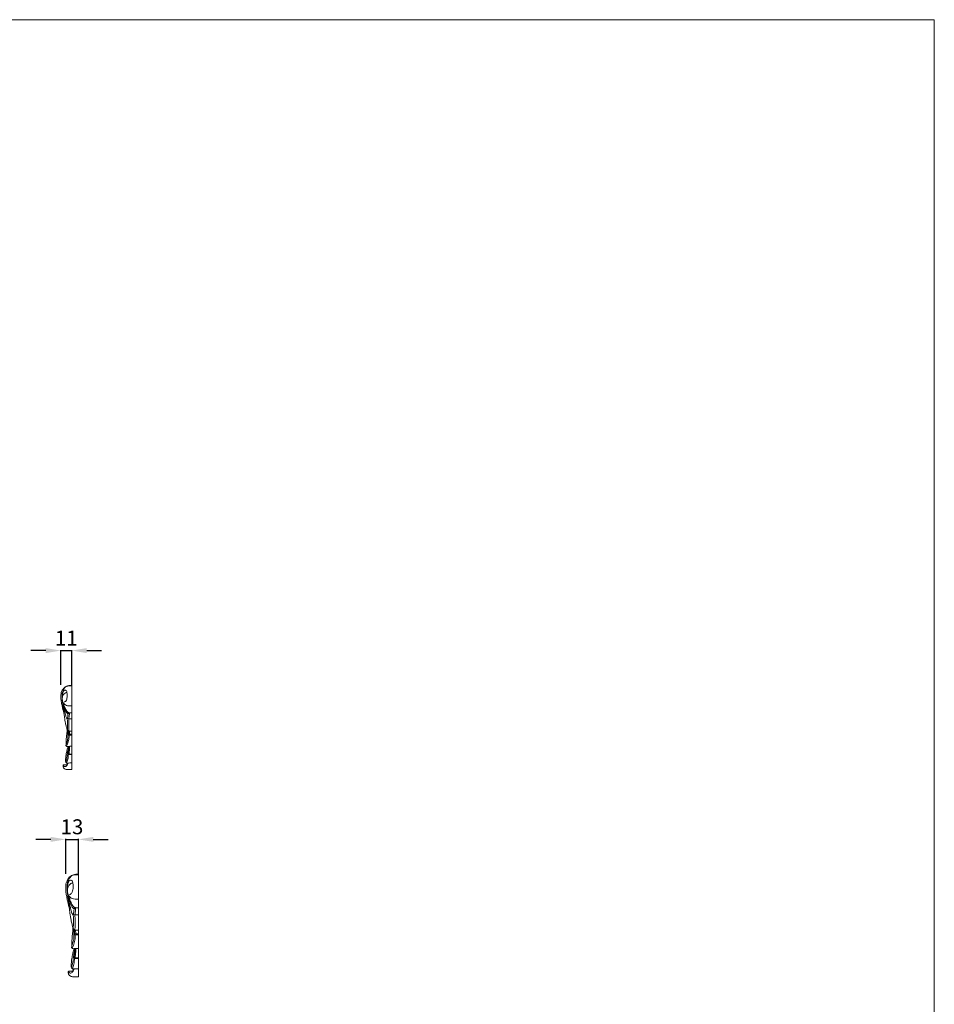
# Model space of a CAD drawing. Units: millimetres. Extents: x 1690 to 3690, y 90 to 2090.
# Drawn here: x 2772 to 3690, y 1102 to 2090 of the extents above; entities that cross this region are included whole.
import ezdxf

# ---------------------------------------------------------------- set-up
doc = ezdxf.new("R2010")
doc.units = ezdxf.units.MM
doc.layers.get('0').update_dxf_attribs({"lineweight": 5})
doc.styles.add('Arial', font='arial.ttf')
doc.dimstyles.new('Default', dxfattribs={"dimtxt": 10, "dimasz": 7, "dimexe": 0.5, "dimexo": 0.5, "dimgap": 0.25, "dimtad": 1, "dimtoh": 1, "dimdec": 0, "dimzin": 1, "dimdsep": 46, "dimtxsty": 'Arial', "dimcen": 0.5, "dimazin": 0, "dimtfac": 1, "dimtdec": 4, "dimtix": 1, "dimtmove": 1, "dimatfit": 3, "dimfxl": 1, "dimtolj": 1, "dimtzin": 1, "dimarcsym": 0})

# ---------------------------------------------------------------- blocks, each defined once
blk = doc.blocks.new('*D13')
at = {"color": 0, "lineweight": -2, "transparency": 16777216}
for p, q in [((2803.53, 1267.07), (2788.53, 1267.07)), ((2818.53, 1232.57), (2818.53, 1267.57)), ((2818.53, 1267.07), (2831.25, 1267.07)), ((2831.25, 1232.57), (2831.25, 1267.57)), ((2846.25, 1267.07), (2861.25, 1267.07))]:
    blk.add_line(p, q, dxfattribs=at)
at = {"color": 0, "lineweight": 50, "transparency": 16777216}
for points in [[(2803.53, 1269.57), (2803.53, 1264.57), (2818.53, 1267.07)], [(2846.25, 1269.57), (2846.25, 1264.57), (2831.25, 1267.07)]]:
    blk.add_solid(points, dxfattribs=at)
at = {"layer": 'Defpoints', "color": 0, "lineweight": 50, "transparency": 16777216}
for p in [(2831.25, 1267.07), (2818.53, 1232.07), (2831.25, 1232.07)]:
    blk.add_point(p, dxfattribs=at)
at = {"color": 0, "transparency": 16777216, "insert": (2824.89, 1279.73), "char_height": 15, "attachment_point": 5, "style": 'Arial'}
blk.add_mtext('\\A1;13', dxfattribs=at)
blk = doc.blocks.new('*D8')
at = {"color": 0, "lineweight": -2, "transparency": 16777216}
for p, q in [((2798.63, 1456.57), (2783.63, 1456.57)), ((2813.63, 1422.07), (2813.63, 1457.07)), ((2813.63, 1456.57), (2824.63, 1456.57)), ((2824.63, 1421.57), (2824.63, 1457.07)), ((2839.63, 1456.57), (2854.63, 1456.57))]:
    blk.add_line(p, q, dxfattribs=at)
at = {"color": 0, "lineweight": 50, "transparency": 16777216}
for points in [[(2798.63, 1459.07), (2798.63, 1454.07), (2813.63, 1456.57)], [(2839.63, 1459.07), (2839.63, 1454.07), (2824.63, 1456.57)]]:
    blk.add_solid(points, dxfattribs=at)
at = {"layer": 'Defpoints', "color": 0, "lineweight": 50, "transparency": 16777216}
for p in [(2824.63, 1456.57), (2813.63, 1421.57), (2824.63, 1421.07)]:
    blk.add_point(p, dxfattribs=at)
at = {"color": 0, "transparency": 16777216, "insert": (2819.13, 1469.1), "char_height": 15, "attachment_point": 5, "style": 'Arial'}
blk.add_mtext('\\A1;11', dxfattribs=at)

msp = doc.modelspace()

# ---------------------------------------------------------------- linework, layer by layer
for p, q in [((2824.63, 1337.1), (2824.63, 1421.57)), ((2822.16, 1393.98), (2824.63, 1393.98)), ((2819.75, 1388.47), (2821.63, 1388.2)), ((2821.63, 1388.2), (2824.63, 1388.2)), ((2821.54, 1375.58), (2824.63, 1375.58)), ((2821.34, 1372.75), (2822.37, 1372.59)), ((2821.91, 1371.73), (2824.63, 1371.73)), ((2822.37, 1372.59), (2824.63, 1372.59)), ((2821.05, 1353.27), (2821.83, 1352.71)), ((2821.54, 1352.31), (2824.63, 1352.31)), ((2821.83, 1352.71), (2824.63, 1352.71)), ((2831.25, 1129.1), (2831.25, 1232.07)), ((2828.39, 1198.44), (2831.25, 1198.44)), ((2825.61, 1191.72), (2827.78, 1191.39)), ((2827.78, 1191.39), (2831.25, 1191.39)), ((2827.67, 1176.01), (2831.25, 1176.01)), ((2827.45, 1172.56), (2828.63, 1172.36)), ((2828.1, 1171.32), (2831.25, 1171.32)), ((2828.63, 1172.36), (2831.25, 1172.36)), ((2827.11, 1148.82), (2828, 1148.13)), ((2827.67, 1147.65), (2831.25, 1147.65)), ((2828, 1148.13), (2831.25, 1148.13))]:
    msp.add_line(p, q)
msp.add_lwpolyline([(3689.85, 2089.71), (1689.85, 2089.71), (1689.85, 89.71), (3689.85, 89.71)], close=True)
for points, knots in [([(2817, 1392.48), (2816.47, 1394.65), (2815.7, 1397.93), (2814.65, 1402.33), (2814.17, 1404.9), (2813.8, 1407.17), (2813.67, 1408.71), (2813.6, 1410.95), (2813.78, 1413.11), (2814.39, 1415.32), (2815.1, 1416.93), (2815.93, 1418.22), (2816.88, 1419.32), (2818.09, 1420.22), (2819.51, 1420.92), (2821.01, 1421.31), (2822.29, 1421.51), (2823.29, 1421.57), (2824.03, 1421.57), (2824.47, 1421.57), (2824.63, 1421.57)], [0, 0, 0, 0, 9.494057, 14.291463, 19.237621, 20.609119, 24.088895, 25.801778, 30.175636, 33.245549, 35.520711, 37.574969, 39.686089, 41.538217, 43.752393, 46.102227, 47.784378, 49.007452, 50.118071, 50.784048, 50.784048, 50.784048, 50.784048]), ([(2821.54, 1375.58), (2821.16, 1375.81), (2820.47, 1376.39), (2819.91, 1378.14), (2819.03, 1380.53), (2818.13, 1384.52), (2817.38, 1389.04), (2816.9, 1393.47), (2816.19, 1397.99), (2815.72, 1402.58), (2814.91, 1407.31), (2814.78, 1411.22), (2815.22, 1414.88), (2816.5, 1417.72), (2818.06, 1419.9), (2819.77, 1420.96), (2822.09, 1421.11), (2823.61, 1421.15), (2824.63, 1421.07)], [0, 0, 0, 0, 1.807469, 3.546609, 7.667738, 12.666719, 20.855362, 27.16637, 31.639453, 40.320624, 46.820679, 52.067922, 56.944845, 62.365426, 65.034811, 68.165825, 70.146642, 74.312629, 74.312629, 74.312629, 74.312629]), ([(2824.63, 1401.02), (2823.67, 1400.93), (2821.86, 1400.99), (2819.43, 1401.39), (2817.64, 1402.49), (2816.5, 1403.7), (2815.58, 1405.18), (2815.19, 1406.75), (2815.05, 1408.28), (2815.22, 1409.7), (2815.6, 1411.08), (2816.48, 1412.66), (2817.71, 1413.78), (2818.98, 1414.3), (2819.58, 1414.5), (2819.82, 1414.57)], [0, 0, 0, 0, 3.918235, 7.31457, 9.788676, 12.386465, 14.157304, 17.036524, 19.177136, 20.697934, 23.090106, 25.220295, 28.24263, 29.76958, 30.779313, 30.779313, 30.779313, 30.779313]), ([(2817.04, 1405.03), (2817.28, 1405.02), (2817.92, 1405.08), (2819.04, 1406.02), (2819.83, 1408.39), (2820.29, 1411.38), (2819.93, 1414.16), (2819.49, 1415.99), (2818.36, 1416.99), (2816.8, 1416.57), (2815.79, 1415.1), (2815.38, 1413.26), (2815.15, 1411.29), (2815.15, 1410), (2815.18, 1409.31)], [0, 0, 0, 0, 0.992645, 2.508611, 5.682555, 11.310837, 15.318125, 17.569452, 19.216021, 20.852981, 23.353056, 26.320937, 28.842123, 31.794325, 31.794325, 31.794325, 31.794325]), ([(2822.16, 1393.98), (2821.94, 1393.91), (2821.54, 1393.71), (2821, 1393.28), (2820.81, 1392.47), (2820.69, 1391.39), (2820.58, 1390.15), (2820.44, 1389.2), (2820.25, 1388.73), (2820.07, 1388.49), (2819.7, 1388.5), (2819.38, 1388.96), (2818.89, 1389.69), (2818.48, 1391.35), (2817.88, 1393.62), (2817.25, 1396.16), (2816.69, 1398.96), (2816.34, 1401.65), (2815.53, 1403.97), (2815.28, 1405.25), (2815.2, 1405.7)], [0, 0, 0, 0, 0.920693, 1.861751, 2.674911, 4.356043, 6.563454, 7.957173, 8.420327, 8.68446, 9.192573, 9.591179, 10.953859, 12.928242, 16.731241, 20.993782, 24.027576, 28.883021, 32.472197, 34.422155, 34.422155, 34.422155, 34.422155]), ([(2821.11, 1393.31), (2820.69, 1393.41), (2819.56, 1393.83), (2818.52, 1395.74), (2817.77, 1398.07), (2816.74, 1400.47), (2816.06, 1402.8), (2815.48, 1404.71), (2815.27, 1405.88), (2815.21, 1406.29)], [0, 0, 0, 0, 1.740471, 4.689897, 8.608332, 12.259282, 15.66494, 18.934859, 20.718429, 20.718429, 20.718429, 20.718429]), ([(2822.16, 1393.98), (2821.96, 1394.04), (2821.56, 1394.2), (2820.6, 1394.57), (2819.34, 1396.33), (2818.01, 1398.77), (2816.83, 1401.76), (2816.25, 1403.59), (2816, 1404.5)], [0, 0, 0, 0, 0.834136, 1.768872, 4.120227, 9.507093, 13.636774, 17.64886, 17.64886, 17.64886, 17.64886]), ([(2821.63, 1388.2), (2821.72, 1388.45), (2822.04, 1389.5), (2822, 1391.28), (2822.36, 1392.96), (2822.2, 1393.81), (2822.16, 1393.98)], [0, 0, 0, 0, 1.123686, 4.625319, 7.546472, 8.284617, 8.284617, 8.284617, 8.284617]), ([(2820.24, 1377.12), (2820.26, 1377.99), (2820.3, 1380.05), (2820.33, 1383.08), (2820.34, 1385.63), (2820.27, 1387.4), (2819.95, 1388.13), (2819.75, 1388.47)], [0, 0, 0, 0, 3.717312, 8.758062, 12.921309, 14.617925, 16.238721, 16.238721, 16.238721, 16.238721]), ([(2821.54, 1375.58), (2821.62, 1376.33), (2821.8, 1378.29), (2821.74, 1381.63), (2821.82, 1385.08), (2821.69, 1387.33), (2821.63, 1388.2)], [0, 0, 0, 0, 3.23171, 8.337435, 14.220908, 17.937645, 17.937645, 17.937645, 17.937645]), ([(2818.82, 1361.19), (2818.88, 1361.81), (2818.99, 1363.09), (2818.94, 1365.41), (2819.14, 1368.14), (2819.38, 1371.19), (2819.83, 1374.32), (2820, 1376.45), (2820.08, 1377.59)], [0, 0, 0, 0, 2.647744, 5.473497, 9.906372, 14.275387, 18.500766, 23.373864, 23.373864, 23.373864, 23.373864]), ([(2819.98, 1376.21), (2819.91, 1376.7), (2819.79, 1377.62), (2819.66, 1378.54), (2819.61, 1378.98)], [0, 0, 0, 0, 2.102649, 3.966414, 3.966414, 3.966414, 3.966414]), ([(2820.65, 1372.4), (2820.62, 1372.82), (2820.55, 1373.92), (2820.57, 1375.27), (2820.57, 1376.21), (2820.57, 1376.46)], [0, 0, 0, 0, 1.785297, 4.6924, 5.764787, 5.764787, 5.764787, 5.764787]), ([(2821.34, 1372.75), (2821.32, 1373.03), (2821.26, 1374), (2821.3, 1374.97), (2821.37, 1375.65)], [0, 0, 0, 0, 1.203579, 4.123612, 4.123612, 4.123612, 4.123612]), ([(2822.37, 1372.59), (2822.34, 1372.95), (2822.29, 1373.97), (2822.29, 1374.99), (2822.32, 1375.64)], [0, 0, 0, 0, 1.5616, 4.334968, 4.334968, 4.334968, 4.334968]), ([(2818.82, 1361.19), (2819.01, 1361.94), (2819.51, 1363.97), (2820.47, 1366.92), (2820.9, 1369.96), (2820.76, 1371.69), (2820.65, 1372.4)], [0, 0, 0, 0, 3.283961, 8.902773, 13.156152, 16.239024, 16.239024, 16.239024, 16.239024]), ([(2819.52, 1360.47), (2819.63, 1360.94), (2819.96, 1362.15), (2821.08, 1364.7), (2821.87, 1368.03), (2821.96, 1370.64), (2821.91, 1371.73)], [0, 0, 0, 0, 2.048853, 5.338633, 11.766122, 16.426551, 16.426551, 16.426551, 16.426551]), ([(2820.65, 1372.4), (2820.79, 1372.4), (2821.07, 1372.46), (2821.27, 1372.65), (2821.34, 1372.75)], [0, 0, 0, 0, 0.580537, 1.100255, 1.100255, 1.100255, 1.100255]), ([(2820.65, 1372.4), (2820.86, 1372.23), (2821.26, 1371.97), (2821.71, 1371.79), (2821.91, 1371.73)], [0, 0, 0, 0, 1.115694, 1.957877, 1.957877, 1.957877, 1.957877]), ([(2821.91, 1371.73), (2822.05, 1371.77), (2822.3, 1371.9), (2822.45, 1372.26), (2822.41, 1372.49), (2822.37, 1372.59)], [0, 0, 0, 0, 0.571654, 1.102203, 1.535857, 1.535857, 1.535857, 1.535857]), ([(2818.44, 1345.18), (2818.42, 1345.72), (2818.38, 1347.69), (2818.79, 1351.03), (2819.47, 1354.96), (2820.28, 1358.01), (2820.64, 1359.74), (2820.77, 1360.31)], [0, 0, 0, 0, 2.287226, 8.398008, 14.271188, 19.292477, 21.773213, 21.773213, 21.773213, 21.773213]), ([(2818.44, 1345.18), (2818.62, 1345.46), (2819.1, 1346.33), (2819.72, 1348.12), (2820, 1350.53), (2820.33, 1352.95), (2820.62, 1355.43), (2821.26, 1357.81), (2821.49, 1359.55), (2821.58, 1360.38)], [0, 0, 0, 0, 1.359211, 4.205118, 7.951118, 11.680933, 14.621932, 18.561243, 22.106429, 22.106429, 22.106429, 22.106429]), ([(2824.63, 1360.56), (2824.03, 1360.56), (2822.82, 1360.53), (2821.53, 1360.41), (2820.7, 1360.29), (2820.2, 1360.29), (2819.68, 1360.35), (2819.28, 1360.61), (2819.04, 1360.87), (2818.89, 1361.07), (2818.82, 1361.19)], [0, 0, 0, 0, 2.449524, 4.878065, 5.226992, 5.834732, 6.904922, 7.253544, 7.78077, 8.343939, 8.343939, 8.343939, 8.343939]), ([(2821.05, 1353.27), (2821.08, 1353.46), (2821.24, 1354.53), (2821.49, 1356.49), (2821.7, 1358.69), (2821.76, 1360.01), (2821.78, 1360.42)], [0, 0, 0, 0, 0.818691, 4.584746, 8.444024, 10.20375, 10.20375, 10.20375, 10.20375]), ([(2821.83, 1352.71), (2821.87, 1353.07), (2822.01, 1354.27), (2822.3, 1356.86), (2822.43, 1359.09), (2822.47, 1360.47)], [0, 0, 0, 0, 1.53757, 5.177002, 11.065341, 11.065341, 11.065341, 11.065341]), ([(2824.63, 1343.81), (2824, 1343.79), (2822.44, 1343.75), (2820.78, 1343.67), (2819.45, 1343.71), (2818.9, 1344.3), (2818.57, 1344.8), (2818.44, 1345.18)], [0, 0, 0, 0, 2.576243, 6.259352, 6.898876, 7.704715, 9.41147, 9.41147, 9.41147, 9.41147]), ([(2819.42, 1343.81), (2819.61, 1344.41), (2819.99, 1345.66), (2820.83, 1347.63), (2820.98, 1349.93), (2821.26, 1351.51), (2821.35, 1352.5)], [0, 0, 0, 0, 2.661419, 5.563392, 8.966627, 12.414971, 12.414971, 12.414971, 12.414971]), ([(2820.53, 1353.41), (2820.69, 1353.27), (2821.04, 1352.96), (2821.31, 1352.54), (2821.51, 1352.33), (2821.54, 1352.31)], [0, 0, 0, 0, 0.851055, 1.933257, 2.074056, 2.074056, 2.074056, 2.074056]), ([(2820.7, 1353.26), (2820.75, 1353.23), (2820.87, 1353.18), (2821, 1353.23), (2821.05, 1353.27)], [0, 0, 0, 0, 0.2482711, 0.5119217, 0.5119217, 0.5119217, 0.5119217]), ([(2821.54, 1352.31), (2821.59, 1352.34), (2821.73, 1352.44), (2821.8, 1352.6), (2821.83, 1352.71)], [0, 0, 0, 0, 0.2447872, 0.7042128, 0.7042128, 0.7042128, 0.7042128]), ([(2824.63, 1337.1), (2824.42, 1337.09), (2824.11, 1337.08), (2823.6, 1337.07), (2822.79, 1337.07), (2821.63, 1337.12), (2820.22, 1337.02), (2818.96, 1337.21), (2817.9, 1337.65), (2817.02, 1338.22), (2816.35, 1338.97), (2816.02, 1339.67), (2815.9, 1340.22), (2815.86, 1340.59), (2815.87, 1340.94), (2815.93, 1341.25), (2816.01, 1341.54), (2816.12, 1341.71), (2816.18, 1341.82), (2816.24, 1341.85), (2816.38, 1341.86), (2817.02, 1341.84), (2818.12, 1341.82), (2819.11, 1341.84), (2819.61, 1341.87)], [0, 0, 0, 0, 0.84748, 1.270133, 2.05868, 4.10534, 5.984904, 7.771248, 9.169654, 10.660686, 12.023116, 13.290495, 13.885941, 14.437514, 14.848423, 15.365267, 15.801029, 16.093376, 16.241659, 16.283532, 16.384131, 16.795448, 18.847169, 20.832065, 20.832065, 20.832065, 20.832065]), ([(2816.24, 1341.84), (2816.25, 1341.66), (2816.34, 1341.23), (2816.64, 1340.56), (2817.35, 1340.15), (2818.27, 1340.18), (2819.28, 1340.66), (2820.19, 1341.67), (2820.59, 1342.78), (2820.82, 1343.47), (2820.89, 1343.7)], [0, 0, 0, 0, 0.759404, 1.904796, 2.955197, 3.899263, 5.514644, 7.376349, 9.421606, 10.462063, 10.462063, 10.462063, 10.462063]), ([(2818.94, 1341.17), (2819.12, 1341.3), (2819.36, 1341.52), (2819.77, 1342.09), (2820.11, 1342.8), (2820.37, 1343.42), (2820.48, 1343.69)], [0, 0, 0, 0, 0.891118, 1.33942, 2.954016, 4.187006, 4.187006, 4.187006, 4.187006]), ([(2822.42, 1196.61), (2821.81, 1199.26), (2820.92, 1203.25), (2819.7, 1208.62), (2819.15, 1211.75), (2818.72, 1214.52), (2818.57, 1216.39), (2818.49, 1219.13), (2818.69, 1221.76), (2819.41, 1224.46), (2820.22, 1226.42), (2821.19, 1227.99), (2822.29, 1229.33), (2823.68, 1230.43), (2825.33, 1231.28), (2827.06, 1231.76), (2828.54, 1232), (2829.69, 1232.07), (2830.55, 1232.07), (2831.06, 1232.08), (2831.25, 1232.07)], [0, 0, 0, 0, 9.494057, 14.291463, 19.237621, 20.609119, 24.088895, 25.801778, 30.175636, 33.245549, 35.520711, 37.574969, 39.686089, 41.538217, 43.752393, 46.102227, 47.784378, 49.007452, 50.118071, 50.784048, 50.784048, 50.784048, 50.784048]), ([(2827.67, 1176.01), (2827.24, 1176.29), (2826.43, 1177), (2825.79, 1179.13), (2824.77, 1182.05), (2823.73, 1186.91), (2822.86, 1192.41), (2822.31, 1197.82), (2821.49, 1203.32), (2820.94, 1208.92), (2820, 1214.69), (2819.86, 1219.46), (2820.36, 1223.91), (2821.84, 1227.37), (2823.65, 1230.04), (2825.63, 1231.33), (2828.3, 1231.51), (2830.06, 1231.57), (2831.25, 1231.46)], [0, 0, 0, 0, 1.807469, 3.546609, 7.667738, 12.666719, 20.855362, 27.16637, 31.639453, 40.320624, 46.820679, 52.067922, 56.944845, 62.365426, 65.034811, 68.165825, 70.146642, 74.312629, 74.312629, 74.312629, 74.312629]), ([(2822.47, 1211.91), (2822.75, 1211.9), (2823.49, 1211.98), (2824.78, 1213.12), (2825.69, 1216), (2826.22, 1219.65), (2825.82, 1223.04), (2825.31, 1225.27), (2824, 1226.49), (2822.2, 1225.97), (2821.02, 1224.19), (2820.55, 1221.94), (2820.28, 1219.54), (2820.28, 1217.97), (2820.32, 1217.13)], [0, 0, 0, 0, 0.992645, 2.508611, 5.682555, 11.310837, 15.318125, 17.569452, 19.216021, 20.852981, 23.353056, 26.320937, 28.842123, 31.794325, 31.794325, 31.794325, 31.794325]), ([(2831.25, 1207.02), (2830.13, 1206.91), (2828.04, 1206.98), (2825.23, 1207.47), (2823.16, 1208.81), (2821.84, 1210.29), (2820.79, 1212.09), (2820.33, 1214), (2820.17, 1215.87), (2820.36, 1217.6), (2820.8, 1219.29), (2821.82, 1221.21), (2823.25, 1222.58), (2824.72, 1223.21), (2825.4, 1223.45), (2825.68, 1223.53)], [0, 0, 0, 0, 3.918235, 7.31457, 9.788676, 12.386465, 14.157304, 17.036524, 19.177136, 20.697934, 23.090106, 25.220295, 28.24263, 29.76958, 30.779313, 30.779313, 30.779313, 30.779313]), ([(2828.39, 1198.44), (2828.14, 1198.36), (2827.67, 1198.11), (2827.05, 1197.59), (2826.83, 1196.6), (2826.69, 1195.28), (2826.56, 1193.77), (2826.4, 1192.61), (2826.18, 1192.05), (2825.97, 1191.74), (2825.54, 1191.76), (2825.17, 1192.32), (2824.61, 1193.22), (2824.13, 1195.23), (2823.44, 1198.01), (2822.71, 1201.1), (2822.07, 1204.52), (2821.66, 1207.79), (2820.73, 1210.62), (2820.44, 1212.18), (2820.34, 1212.73)], [0, 0, 0, 0, 0.920693, 1.861751, 2.674911, 4.356043, 6.563454, 7.957173, 8.420327, 8.68446, 9.192573, 9.591179, 10.953859, 12.928242, 16.731241, 20.993782, 24.027576, 28.883021, 32.472197, 34.422155, 34.422155, 34.422155, 34.422155]), ([(2827.18, 1197.63), (2826.69, 1197.74), (2825.38, 1198.26), (2824.18, 1200.59), (2823.32, 1203.42), (2822.13, 1206.35), (2821.34, 1209.19), (2820.66, 1211.52), (2820.43, 1212.95), (2820.36, 1213.45)], [0, 0, 0, 0, 1.740471, 4.689897, 8.608332, 12.259282, 15.66494, 18.934859, 20.718429, 20.718429, 20.718429, 20.718429]), ([(2828.39, 1198.44), (2828.16, 1198.52), (2827.69, 1198.7), (2826.59, 1199.16), (2825.13, 1201.31), (2823.59, 1204.28), (2822.23, 1207.92), (2821.56, 1210.15), (2821.27, 1211.26)], [0, 0, 0, 0, 0.834136, 1.768872, 4.120227, 9.507093, 13.636774, 17.64886, 17.64886, 17.64886, 17.64886]), ([(2827.78, 1191.39), (2827.88, 1191.7), (2828.25, 1192.98), (2828.2, 1195.15), (2828.62, 1197.2), (2828.43, 1198.23), (2828.39, 1198.44)], [0, 0, 0, 0, 1.123686, 4.625319, 7.546472, 8.284617, 8.284617, 8.284617, 8.284617]), ([(2826.17, 1177.89), (2826.19, 1178.95), (2826.24, 1181.46), (2826.27, 1185.16), (2826.28, 1188.26), (2826.21, 1190.42), (2825.83, 1191.31), (2825.61, 1191.72)], [0, 0, 0, 0, 3.717312, 8.758062, 12.921309, 14.617925, 16.238721, 16.238721, 16.238721, 16.238721]), ([(2827.67, 1176.01), (2827.77, 1176.93), (2827.97, 1179.31), (2827.9, 1183.38), (2827.99, 1187.59), (2827.85, 1190.33), (2827.78, 1191.39)], [0, 0, 0, 0, 3.23171, 8.337435, 14.220908, 17.937645, 17.937645, 17.937645, 17.937645]), ([(2824.52, 1158.47), (2824.6, 1159.22), (2824.72, 1160.79), (2824.66, 1163.62), (2824.89, 1166.94), (2825.17, 1170.66), (2825.69, 1174.48), (2825.89, 1177.07), (2825.98, 1178.46)], [0, 0, 0, 0, 2.647744, 5.473497, 9.906372, 14.275387, 18.500766, 23.373864, 23.373864, 23.373864, 23.373864]), ([(2825.86, 1176.78), (2825.79, 1177.37), (2825.64, 1178.5), (2825.5, 1179.62), (2825.44, 1180.15)], [0, 0, 0, 0, 2.102649, 3.966414, 3.966414, 3.966414, 3.966414]), ([(2826.64, 1172.14), (2826.6, 1172.65), (2826.53, 1173.99), (2826.55, 1175.64), (2826.55, 1176.78), (2826.55, 1177.08)], [0, 0, 0, 0, 1.785297, 4.6924, 5.764787, 5.764787, 5.764787, 5.764787]), ([(2827.45, 1172.56), (2827.42, 1172.91), (2827.35, 1174.09), (2827.39, 1175.27), (2827.48, 1176.1)], [0, 0, 0, 0, 1.203579, 4.123612, 4.123612, 4.123612, 4.123612]), ([(2828.63, 1172.36), (2828.6, 1172.81), (2828.54, 1174.05), (2828.54, 1175.29), (2828.57, 1176.08)], [0, 0, 0, 0, 1.5616, 4.334968, 4.334968, 4.334968, 4.334968]), ([(2824.52, 1158.47), (2824.74, 1159.38), (2825.33, 1161.86), (2826.44, 1165.46), (2826.93, 1169.16), (2826.77, 1171.27), (2826.64, 1172.14)], [0, 0, 0, 0, 3.283961, 8.902773, 13.156152, 16.239024, 16.239024, 16.239024, 16.239024]), ([(2825.33, 1157.59), (2825.46, 1158.16), (2825.84, 1159.65), (2827.14, 1162.75), (2828.05, 1166.81), (2828.16, 1169.99), (2828.1, 1171.32)], [0, 0, 0, 0, 2.048853, 5.338633, 11.766122, 16.426551, 16.426551, 16.426551, 16.426551]), ([(2826.64, 1172.14), (2826.8, 1172.14), (2827.13, 1172.21), (2827.36, 1172.44), (2827.45, 1172.56)], [0, 0, 0, 0, 0.580537, 1.100255, 1.100255, 1.100255, 1.100255]), ([(2826.64, 1172.14), (2826.88, 1171.93), (2827.35, 1171.61), (2827.87, 1171.4), (2828.1, 1171.32)], [0, 0, 0, 0, 1.115694, 1.957877, 1.957877, 1.957877, 1.957877]), ([(2828.1, 1171.32), (2828.26, 1171.36), (2828.55, 1171.53), (2828.72, 1171.97), (2828.68, 1172.25), (2828.63, 1172.36)], [0, 0, 0, 0, 0.571654, 1.102203, 1.535857, 1.535857, 1.535857, 1.535857]), ([(2824.09, 1138.96), (2824.06, 1139.61), (2824.01, 1142.01), (2824.49, 1146.08), (2825.28, 1150.88), (2826.21, 1154.6), (2826.64, 1156.7), (2826.78, 1157.39)], [0, 0, 0, 0, 2.287226, 8.398008, 14.271188, 19.292477, 21.773213, 21.773213, 21.773213, 21.773213]), ([(2824.09, 1138.96), (2824.29, 1139.29), (2824.85, 1140.36), (2825.56, 1142.54), (2825.89, 1145.48), (2826.27, 1148.43), (2826.61, 1151.45), (2827.35, 1154.35), (2827.61, 1156.48), (2827.72, 1157.49)], [0, 0, 0, 0, 1.359211, 4.205118, 7.951118, 11.680933, 14.621932, 18.561243, 22.106429, 22.106429, 22.106429, 22.106429]), ([(2831.25, 1157.7), (2830.55, 1157.71), (2829.15, 1157.67), (2827.66, 1157.52), (2826.7, 1157.38), (2826.13, 1157.37), (2825.53, 1157.45), (2825.06, 1157.77), (2824.79, 1158.08), (2824.6, 1158.33), (2824.52, 1158.47)], [0, 0, 0, 0, 2.449524, 4.878065, 5.226992, 5.834732, 6.904922, 7.253544, 7.78077, 8.343939, 8.343939, 8.343939, 8.343939]), ([(2827.11, 1148.82), (2827.14, 1149.05), (2827.32, 1150.35), (2827.61, 1152.75), (2827.86, 1155.42), (2827.93, 1157.03), (2827.95, 1157.53)], [0, 0, 0, 0, 0.818691, 4.584746, 8.444024, 10.20375, 10.20375, 10.20375, 10.20375]), ([(2828, 1148.13), (2828.05, 1148.57), (2828.22, 1150.04), (2828.54, 1153.19), (2828.7, 1155.91), (2828.75, 1157.6)], [0, 0, 0, 0, 1.53757, 5.177002, 11.065341, 11.065341, 11.065341, 11.065341]), ([(2825.22, 1137.29), (2825.44, 1138.01), (2825.88, 1139.54), (2826.85, 1141.94), (2827.02, 1144.75), (2827.34, 1146.68), (2827.45, 1147.88)], [0, 0, 0, 0, 2.661419, 5.563392, 8.966627, 12.414971, 12.414971, 12.414971, 12.414971]), ([(2826.5, 1148.98), (2826.68, 1148.82), (2827.09, 1148.45), (2827.4, 1147.93), (2827.64, 1147.67), (2827.67, 1147.65)], [0, 0, 0, 0, 0.851055, 1.933257, 2.074056, 2.074056, 2.074056, 2.074056]), ([(2826.7, 1148.81), (2826.75, 1148.77), (2826.9, 1148.71), (2827.05, 1148.77), (2827.11, 1148.82)], [0, 0, 0, 0, 0.2482711, 0.5119217, 0.5119217, 0.5119217, 0.5119217]), ([(2827.67, 1147.65), (2827.73, 1147.68), (2827.89, 1147.81), (2827.98, 1148), (2828, 1148.13)], [0, 0, 0, 0, 0.2447872, 0.7042128, 0.7042128, 0.7042128, 0.7042128]), ([(2821.54, 1134.89), (2821.56, 1134.67), (2821.66, 1134.14), (2822, 1133.32), (2822.83, 1132.83), (2823.89, 1132.86), (2825.06, 1133.44), (2826.11, 1134.68), (2826.58, 1136.03), (2826.84, 1136.87), (2826.92, 1137.16)], [0, 0, 0, 0, 0.759404, 1.904796, 2.955197, 3.899263, 5.514644, 7.376349, 9.421606, 10.462063, 10.462063, 10.462063, 10.462063]), ([(2831.25, 1137.28), (2830.51, 1137.26), (2828.71, 1137.22), (2826.79, 1137.12), (2825.26, 1137.17), (2824.62, 1137.88), (2824.24, 1138.49), (2824.09, 1138.96)], [0, 0, 0, 0, 2.576243, 6.259352, 6.898876, 7.704715, 9.41147, 9.41147, 9.41147, 9.41147]), ([(2824.67, 1134.07), (2824.87, 1134.22), (2825.15, 1134.49), (2825.62, 1135.19), (2826.02, 1136.06), (2826.32, 1136.81), (2826.44, 1137.14)], [0, 0, 0, 0, 0.891118, 1.33942, 2.954016, 4.187006, 4.187006, 4.187006, 4.187006]), ([(2831.25, 1129.1), (2831.01, 1129.1), (2830.64, 1129.09), (2830.05, 1129.07), (2829.12, 1129.07), (2827.77, 1129.14), (2826.14, 1129.01), (2824.69, 1129.24), (2823.46, 1129.78), (2822.44, 1130.47), (2821.67, 1131.38), (2821.29, 1132.24), (2821.15, 1132.91), (2821.1, 1133.36), (2821.12, 1133.78), (2821.18, 1134.17), (2821.28, 1134.51), (2821.41, 1134.72), (2821.47, 1134.86), (2821.55, 1134.89), (2821.71, 1134.91), (2822.44, 1134.88), (2823.71, 1134.85), (2824.87, 1134.89), (2825.43, 1134.92)], [0, 0, 0, 0, 0.84748, 1.270133, 2.05868, 4.10534, 5.984904, 7.771248, 9.169654, 10.660686, 12.023116, 13.290495, 13.885941, 14.437514, 14.848423, 15.365267, 15.801029, 16.093376, 16.241659, 16.283532, 16.384131, 16.795448, 18.847169, 20.832065, 20.832065, 20.832065, 20.832065])]:
    msp.add_open_spline(points, degree=3, knots=knots)

# ---------------------------------------------------------------- dimensions: what is measured, and where the dimension line sits
for base, p1, p2, picture, middle in [((2824.63, 1456.57), (2813.63, 1421.57), (2824.63, 1421.07), '*D8', (2819.13, 1469.1)), ((2831.25, 1267.07), (2818.53, 1232.07), (2831.25, 1232.07), '*D13', (2824.89, 1279.73))]:
    dim = msp.add_linear_dim(base=base, p1=p1, p2=p2, dimstyle='Default', override={"dimtxt": 15, "dimasz": 15, "dimgap": 5, "dimtmove": 2})
    dim.commit()
    dim.dimension.update_dxf_attribs({"geometry": picture, "text_midpoint": middle})

doc.saveas('drawing.dxf')
